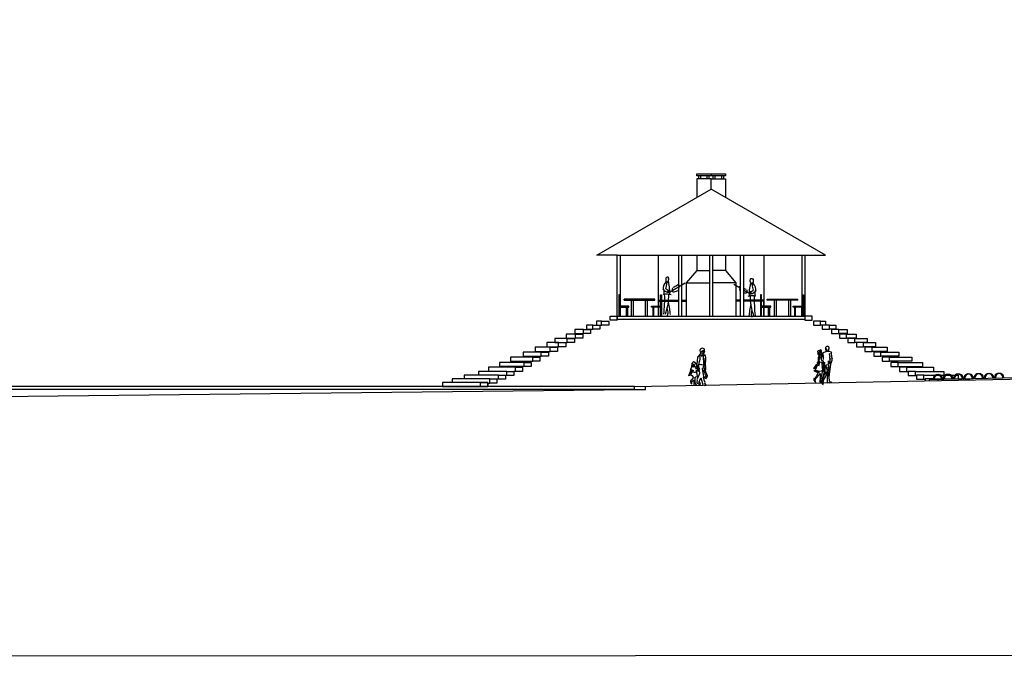
# Model space of a CAD drawing. Units: millimetres. Extents: x -178 to 137, y 143 to 500.
# Drawn here: x -93 to -45, y 188 to 220 of the extents above; entities that cross this region are included whole.
import ezdxf

# ---------------------------------------------------------------- set-up
doc = ezdxf.new("R2010")
doc.units = ezdxf.units.MM
for name, color, linetype in [('AREIA', 30, 'Continuous'), ('chão', 6, 'Continuous'), ('primeiro plano', 4, 'Continuous'), ('rio', 6, 'Continuous'), ('segundo plano', 2, 'Continuous'), ('terceiro plano', 1, 'Continuous')]:
    doc.layers.add(name, color=color, linetype=linetype)

# ---------------------------------------------------------------- blocks, each defined once
blk = doc.blocks.new('Bifman13')
for points in [[(-0.071, 1.281), (-0.097, 1.326), (-0.074, 1.368), (-0.106, 1.396), (-0.104, 1.413), (-0.059, 1.418), (-0.079, 1.45), (-0.112, 1.451), (-0.076, 1.461), (-0.084, 1.479), (-0.072, 1.492), (-0.081, 1.505), (-0.096, 1.508), (-0.08, 1.513), (-0.086, 1.543), (-0.101, 1.596), (-0.151, 1.619), (-0.158, 1.608), (-0.15, 1.595), (-0.186, 1.591), (-0.245, 1.568), (-0.274, 1.537), (-0.258, 1.456), (-0.245, 1.412), (-0.263, 1.424), (-0.247, 1.395), (-0.214, 1.384), (-0.196, 1.392), (-0.196, 1.367), (-0.221, 1.352), (-0.22, 1.306), (-0.251, 1.248), (-0.241, 1.144), (-0.252, 1.088), (-0.195, 1.015), (-0.28, 1.007), (-0.304, 0.99), (-0.268, 0.95), (-0.317, 0.902), (-0.368, 0.863), (-0.473, 0.704), (-0.374, 0.722), (-0.323, 0.868), (-0.291, 0.891), (-0.285, 0.878), (-0.35, 0.734), (-0.4, 0.625), (-0.445, 0.597), (-0.349, 0.544), (-0.235, 0.539), (-0.179, 0.541), (-0.194, 0.523), (-0.256, 0.485), (-0.346, 0.317), (-0.39, 0.239), (-0.428, 0.214), (-0.46, 0.217), (-0.461, 0.2), (-0.467, 0.12), (-0.446, 0.153), (-0.432, 0.128), (-0.427, 0.078), (-0.38, 0.031), (-0.359, 0.025), (-0.382, 0.081), (-0.403, 0.105), (-0.387, 0.089), (-0.376, 0.207), (-0.189, 0.412), (-0.146, 0.462), (-0.155, 0.405), (-0.156, 0.326), (-0.143, 0.23), (-0.154, 0.143), (-0.179, 0.097), (-0.14, 0.004), (-0.148, 0.056), (-0.125, 0.051), (-0.076, 0.01), (-0.033, 0.019), (-0.111, 0.13), (-0.112, 0.156), (-0.044, 0.54), (-0.046, 0.559), (0.044, 0.578), (0.034, 0.83), (0.013, 0.947), (-0.04, 1.024), (0.004, 1.013), (0.013, 1.057), (-0.046, 1.078), (-0.075, 1.106), (-0.109, 1.171), (-0.113, 1.256), (-0.097, 1.205), (-0.071, 1.276)], [(0.2, 1.792), (0.134, 1.769), (0.107, 1.728), (0.115, 1.663), (0.107, 1.639), (0.125, 1.57), (0.139, 1.564), (0.105, 1.525), (-0.005, 1.469), (-0.02, 1.451), (-0.037, 1.371), (-0.108, 1.189), (-0.102, 1.145), (-0.078, 1.108), (-0.006, 1.073), (0.011, 0.844), (0.038, 0.851), (0.026, 0.836), (0.042, 0.538), (0.033, 0.52), (0.065, 0.498), (0.025, 0.483), (0.036, 0.466), (-0.049, 0.196), (-0.058, 0.164), (-0.033, 0.173), (-0.074, 0.099), (-0.044, 0.072), (-0.056, 0.076), (-0.064, -0.009), (-0.043, -0.063), (-0.005, -0.072), (0.013, 0.002), (-0.017, 0.068), (-0.027, 0.071), (-0.03, 0.143), (-0.005, 0.049), (0.02, 0.12), (-0.002, 0.164), (0.018, 0.128), (0.173, 0.406), (0.192, 0.583), (0.2, 0.539), (0.206, 0.379), (0.197, 0.234), (0.199, 0.029), (0.194, 0.005), (0.261, 0.012), (0.252, 0.026), (0.275, 0.026), (0.306, 0.009), (0.403, 0.018), (0.408, 0.034), (0.327, 0.06), (0.301, 0.079), (0.293, 0.303), (0.37, 0.899), (0.348, 0.955), (0.37, 0.931), (0.38, 0.968), (0.354, 0.974), (0.387, 0.965), (0.454, 1.152), (0.424, 1.262), (0.396, 1.462), (0.385, 1.442), (0.397, 1.505), (0.296, 1.541), (0.248, 1.588), (0.274, 1.637), (0.289, 1.712), (0.273, 1.755)]]:
    blk.add_lwpolyline(points, close=True)
for points in [[(-0.113, 1.396), (-0.176, 1.41), (-0.176, 1.432), (-0.151, 1.428), (-0.166, 1.445), (-0.179, 1.437), (-0.207, 1.441), (-0.202, 1.46), (-0.239, 1.478), (-0.2, 1.477), (-0.218, 1.524), (-0.179, 1.485), (-0.176, 1.498), (-0.196, 1.514), (-0.169, 1.523), (-0.169, 1.567), (-0.146, 1.584), (-0.094, 1.548)], [(-0.164, 1.51), (-0.136, 1.516), (-0.119, 1.511), (-0.136, 1.505), (-0.12, 1.498)], [(0.009, 1.142), (0.012, 1.217), (-0.007, 1.241), (0.022, 1.266), (-0.002, 1.287), (0.008, 1.309), (-0.004, 1.409), (-0.003, 1.447)], [(0.132, 1.676), (0.124, 1.671), (0.127, 1.656), (0.135, 1.641), (0.132, 1.625), (0.139, 1.588)], [(0.125, 1.527), (0.191, 1.543), (0.251, 1.545)], [(0.126, 1.672), (0.139, 1.674), (0.152, 1.648), (0.179, 1.607), (0.199, 1.602)], [(0.276, 1.671), (0.281, 1.647), (0.268, 1.636)], [(-0.176, 1.015), (-0.091, 1.024), (-0.072, 0.92), (-0.057, 0.799), (0, 0.598), (-0.05, 0.79), (-0.029, 0.6), (-0.096, 0.579), (-0.177, 0.564), (-0.366, 0.61), (-0.284, 0.536), (-0.438, 0.594), (-0.36, 0.621)], [(-0.225, 0.951), (-0.253, 0.963), (-0.253, 0.985), (-0.211, 1.001), (-0.18, 1.027), (-0.195, 1.076), (-0.205, 1.141), (-0.218, 1.231)], [(-0.246, 0.912), (-0.19, 0.999), (-0.226, 0.824)], [(-0.194, 1.121), (-0.177, 1.18), (-0.175, 1.263), (-0.169, 1.318), (-0.136, 1.334), (-0.184, 1.364)], [(0.059, 1.01), (0.048, 0.853), (0.162, 0.879), (0.253, 0.898), (0.262, 1.079), (0.278, 0.918), (0.341, 0.98), (0.332, 1.034), (0.339, 1.088), (0.332, 1.134), (0.32, 1.18), (0.346, 1.19), (0.352, 1.148), (0.325, 1.203), (0.324, 1.255), (0.342, 1.291), (0.315, 1.282), (0.34, 1.338), (0.314, 1.322), (0.305, 1.413), (0.325, 1.437)], [(-0.014, 0.203), (0.078, 0.47), (0.14, 0.414), (0.096, 0.512), (0.143, 0.495), (0.099, 0.539), (0.109, 0.863)], [(0.122, 0.876), (0.147, 0.749), (0.159, 0.759), (0.186, 0.746), (0.169, 0.733), (0.157, 0.724), (0.192, 0.618)], [(0.25, 0.865), (0.228, 0.595)], [(0.316, 0.803), (0.24, 0.436)], [(0.338, 0.794), (0.259, 0.306)]]:
    blk.add_lwpolyline(points)
blk = doc.blocks.new('Bifman14')
blk.add_line((0.284, 0.658), (0.311, 0.534))
blk.add_lwpolyline([(0.123, 1.805), (0.058, 1.779), (0.026, 1.749), (0.014, 1.691), (0.039, 1.562), (0.017, 1.503), (-0.099, 1.371), (-0.125, 1.174), (-0.133, 1.054), (-0.113, 0.93), (-0.077, 0.834), (-0.047, 0.751), (-0.026, 0.712), (-0.001, 0.574), (-0.018, 0.522), (-0.132, 0.257), (-0.111, 0.227), (-0.137, 0.141), (-0.112, 0.09), (-0.093, 0.083), (-0.091, 0.1), (-0.018, 0.049), (0.044, 0.056), (0.04, 0.074), (-0.014, 0.134), (-0.027, 0.185), (-0.016, 0.167), (0.065, 0.35), (0.142, 0.079), (0.152, 0.06), (0.141, 0.038), (0.15, 0.017), (0.24, -0.011), (0.321, 0.006), (0.301, 0.038), (0.256, 0.092), (0.27, 0.122), (0.229, 0.241), (0.186, 0.397), (0.322, 0.321), (0.36, 0.385), (0.38, 0.467), (0.321, 0.598), (0.326, 0.609), (0.307, 0.632), (0.294, 0.772), (0.301, 0.782), (0.301, 0.864), (0.294, 0.864), (0.299, 0.929), (0.286, 0.949), (0.31, 1.33), (0.294, 1.429), (0.275, 1.465), (0.218, 1.482), (0.199, 1.519), (0.221, 1.573), (0.237, 1.657), (0.243, 1.729), (0.219, 1.775)], close=True)
for points in [[(0.039, 1.472), (0.112, 1.403), (0.099, 1.429), (0.112, 1.481), (0.164, 1.423), (0.185, 1.465), (0.186, 1.5), (0.22, 1.431), (0.203, 1.466), (0.17, 1.419), (0.185, 1.029)], [(0.112, 1.494), (0.066, 1.555), (0.063, 1.601), (0.058, 1.646), (0.091, 1.595), (0.097, 1.604), (0.099, 1.645), (0.116, 1.664), (0.128, 1.664), (0.132, 1.631), (0.154, 1.626), (0.203, 1.65), (0.215, 1.622), (0.238, 1.619), (0.248, 1.643), (0.244, 1.666), (0.229, 1.672), (0.208, 1.671), (0.157, 1.678), (0.144, 1.67), (0.145, 1.683), (0.178, 1.697), (0.218, 1.702)], [(0.195, 1.51), (0.163, 1.517), (0.127, 1.539)], [(0.214, 1.606), (0.198, 1.598), (0.213, 1.584), (0.185, 1.588), (0.162, 1.581), (0.194, 1.575)], [(-0.068, 0.815), (-0.075, 0.776), (-0.113, 0.868), (-0.141, 0.911), (-0.158, 1.015), (-0.216, 1.115), (-0.276, 1.138), (-0.333, 1.107), (-0.381, 1.064), (-0.385, 1.023), (-0.392, 0.904), (-0.375, 0.884), (-0.417, 0.847), (-0.448, 0.743), (-0.469, 0.616), (-0.505, 0.524), (-0.545, 0.478), (-0.49, 0.495), (-0.486, 0.473), (-0.476, 0.512), (-0.44, 0.577), (-0.459, 0.594), (-0.432, 0.59), (-0.385, 0.732), (-0.378, 0.768), (-0.369, 0.671), (-0.38, 0.616), (-0.438, 0.497), (-0.382, 0.47), (-0.305, 0.369), (-0.378, 0.277), (-0.409, 0.247), (-0.451, 0.235), (-0.452, 0.189), (-0.443, 0.174), (-0.432, 0.095), (-0.374, 0.061), (-0.384, 0.11), (-0.369, 0.188), (-0.306, 0.251), (-0.285, 0.136), (-0.263, 0.088), (-0.288, 0.042), (-0.277, 0.008), (-0.15, -0.007), (-0.149, 0.011), (-0.198, 0.082), (-0.215, 0.168), (-0.213, 0.343), (-0.219, 0.377), (-0.186, 0.408), (-0.107, 0.419), (-0.123, 0.529), (-0.157, 0.65), (-0.155, 0.756), (-0.117, 0.695), (-0.067, 0.695), (-0.021, 0.727), (-0.016, 0.773), (-0.054, 0.801), (-0.088, 0.77), (-0.051, 0.743)], [(-0.369, 1.016), (-0.349, 1.041), (-0.311, 1.024), (-0.288, 1.026), (-0.258, 1.007), (-0.259, 0.962), (-0.28, 0.919), (-0.266, 0.902), (-0.209, 0.919), (-0.2, 0.902), (-0.223, 0.889), (-0.191, 0.886), (-0.188, 0.901), (-0.177, 0.849), (-0.203, 0.84), (-0.173, 0.803), (-0.144, 0.808)], [(-0.369, 1.002), (-0.339, 0.998), (-0.361, 0.984), (-0.366, 0.963), (-0.357, 0.938), (-0.347, 0.912), (-0.314, 0.901), (-0.288, 0.91), (-0.269, 0.929), (-0.259, 0.958)], [(-0.307, 1.003), (-0.287, 0.995), (-0.302, 0.988)], [(-0.044, 0.834), (-0.009, 0.769), (-0.006, 0.814), (-0.032, 0.864), (-0.042, 0.936), (-0.069, 0.944), (-0.04, 0.951), (-0.032, 1.004), (-0.026, 1.076), (0, 1.159), (0.031, 1.268), (0.025, 1.374), (-0.01, 1.44)], [(-0.016, 1.021), (0.027, 1.013), (0.084, 1.027), (0.077, 0.993), (0.086, 1.016), (0.179, 1), (0.18, 0.976), (0.195, 1.004), (0.241, 1.013), (0.253, 1.175), (0.27, 1.195), (0.268, 1.319)], [(0.259, 1.005), (0.252, 0.929), (0.271, 0.932), (0.249, 0.927), (0.249, 0.862), (0.271, 0.864), (0.241, 0.852), (0.245, 0.777), (0.262, 0.763), (0.277, 0.834), (0.278, 0.765), (0.277, 0.605), (0.19, 0.643)], [(-0.283, 0.694), (-0.343, 0.713), (-0.371, 0.731), (-0.336, 0.658), (-0.271, 0.629), (-0.207, 0.64), (-0.175, 0.654)], [(-0.341, 0.934), (-0.335, 0.937), (-0.315, 0.936)], [(0.194, 0.959), (0.161, 0.812), (0.15, 0.804), (0.133, 0.833), (0.143, 0.674), (0.157, 0.621)], [(0.251, 0.825), (0.163, 0.605), (0.175, 0.55), (0.195, 0.39)], [(0.178, 0.572), (0.315, 0.534), (0.295, 0.445), (0.271, 0.396), (0.243, 0.377), (0.25, 0.36), (0.295, 0.425), (0.329, 0.52), (0.368, 0.494), (0.364, 0.432), (0.334, 0.356)]]:
    blk.add_lwpolyline(points)
blk = doc.blocks.new('A$C7F80397B')
at = {"layer": 'AREIA'}
blk.add_line((0.327, 1.153), (1.08, 1.608), dxfattribs=at)
for points in [[(0.287, 1.857, 0.65147), (0.146, 1.835, 0.058909), (0.136, 1.785, 0.058909)], [(0.136, 1.785, 0.058909), (0.139, 1.734, 0.072485), (0.152, 1.695, 0.106645), (0.177, 1.665, 0.156516), (0.202, 1.655, 0.156516), (0.228, 1.662, 0.106645), (0.255, 1.689, 0.072485), (0.273, 1.726, 0.058909), (0.282, 1.776, 0.058909), (0.279, 1.827, 0.042919), (0.273, 1.851, 0.106645)], [(0.138, 1.869, 0.00683), (0.138, 1.868, 0.101906)]]:
    blk.add_lwpolyline(points, format="xyb", dxfattribs=at)
for centre, radius, start, end in [((0.433, 1.331), 0.425, 132.4716, 189.044), ((0.229, 1.755), 0.121, 206.0355, 304.3492), ((-0.695, 1.638), 0.893, 338.8866, 357.4426), ((-1.093, 1.18), 1.431, 353.3604, 19.4637), ((0.377, 1.572), 0.455, 214.1011, 253.2441), ((0.182, 0.266), 0.788, 73.4108, 102.8379), ((1.081, 1.221), 1.044, 176.2212, 191.7703), ((-6.443, 0.829), 6.532, 353.3314, 1.9732), ((-2.56, 1.03), 2.849, 340.5417, 0.4878), ((0.462, 1.625), 0.434, 220.4664, 245.4163), ((0.354, 1.133), 0.138, 115.2944, 182.7166), ((0.299, 1.219), 0.0825, 204.6631, 264.4918), ((0.241, 1.151), 0.0629, 27.8894, 88.3566), ((0.268, 1.164), 0.0342, 308.3118, 27.4698)]:
    blk.add_arc(centre, radius, start, end, dxfattribs=at)
for points in [[(0.465, 1.36), (0.465, 1.187), (0.658, 1.201), (0.783, 1.298), (0.783, 1.429), (0.79, 1.512), (0.603, 1.422), (0.499, 1.38)], [(0.262, 0.64), (0.319, 0.334), (0.349, 0.061)], [(0.202, 0.333), (0.238, 0.162), (0.207, 0)]]:
    blk.add_spline(points, degree=3, dxfattribs=at)

msp = doc.modelspace()

# ---------------------------------------------------------------- linework, layer by layer
at = {"layer": 'AREIA'}
for p, q in [((-57.764, 206.456), (-58.076, 206.645)), ((-57.323, 206.19), (-57.614, 206.366))]:
    msp.add_line(p, q, dxfattribs=at)
for points in [[(-57.283, 206.894, -0.65147), (-57.142, 206.872, -0.058909), (-57.133, 206.822, -0.058909)], [(-57.133, 206.822, -0.058909), (-57.136, 206.771, -0.072485), (-57.149, 206.732, -0.106645), (-57.173, 206.702, -0.156516), (-57.198, 206.692, -0.156516), (-57.224, 206.699, -0.106645), (-57.252, 206.726, -0.072485), (-57.27, 206.763, -0.058909), (-57.279, 206.813, -0.058909), (-57.276, 206.864, -0.042919), (-57.269, 206.888, -0.106645)], [(-57.135, 206.906, -0.00683), (-57.135, 206.905, -0.101906)]]:
    msp.add_lwpolyline(points, format="xyb", dxfattribs=at)
for centre, radius, start, end in [((-55.903, 206.217), 1.431, 160.5363, 186.6396), ((-57.225, 206.792), 0.121, 235.6508, 333.9645), ((-57.43, 206.368), 0.425, 350.956, 47.5284), ((-57.264, 206.201), 0.0342, 152.5302, 231.6882), ((-57.238, 206.188), 0.0629, 91.6434, 152.1106), ((-57.351, 206.17), 0.138, 357.2834, 64.7056), ((-57.295, 206.256), 0.0825, 275.5082, 335.3369), ((-57.458, 206.662), 0.434, 294.5837, 319.5336), ((-57.373, 206.609), 0.455, 286.7559, 325.8989), ((-56.301, 206.675), 0.893, 182.5574, 201.1134), ((-58.078, 206.258), 1.044, 348.2297, 3.7788), ((-57.178, 205.303), 0.788, 77.1621, 106.5892), ((-54.436, 206.067), 2.849, 179.5122, 199.4583), ((-50.553, 205.866), 6.532, 178.0268, 186.6686)]:
    msp.add_arc(centre, radius, start, end, dxfattribs=at)
for points, knots in [([(-57.764, 206.307), (-57.771, 206.316), (-57.794, 206.358), (-57.766, 206.443), (-57.796, 206.554), (-57.775, 206.56), (-57.764, 206.557)], [0.4877617, 0.4877617, 0.4877617, 0.4877617, 0.5240215, 0.6551738, 0.7382957, 0.7872425, 0.7872425, 0.7872425, 0.7872425]), ([(-57.614, 206.467), (-57.609, 206.464), (-57.564, 206.438), (-57.528, 206.427), (-57.496, 206.417)], [0.9318554, 0.9318554, 0.9318554, 0.9318554, 0.9453176, 1.0569248, 1.0569248, 1.0569248, 1.0569248]), ([(-57.461, 206.397), (-57.447, 206.325), (-57.419, 206.188), (-57.551, 206.204), (-57.614, 206.224)], [0, 0, 0, 0, 0.1725668, 0.3317468, 0.3317468, 0.3317468, 0.3317468]), ([(-57.258, 205.677), (-57.279, 205.575), (-57.319, 205.384), (-57.337, 205.189), (-57.345, 205.098)], [0, 0, 0, 0, 0.3110942, 0.586068, 0.586068, 0.586068, 0.586068]), ([(-57.199, 205.37), (-57.216, 205.313), (-57.25, 205.202), (-57.219, 205.091), (-57.204, 205.037)], [0, 0, 0, 0, 0.1745103, 0.3392883, 0.3392883, 0.3392883, 0.3392883])]:
    msp.add_open_spline(points, degree=3, knots=knots, dxfattribs=at)
at = {"layer": 'chão'}
for p, q in [((-62.934, 201.653), (-42.635, 202.052)), ((-102.583, 201.076), (-62.934, 201.503)), ((-62.934, 201.503), (-62.934, 201.653)), ((-62.934, 201.503), (-62.39, 201.503)), ((-62.39, 201.509), (-62.39, 201.659))]:
    msp.add_line(p, q, dxfattribs=at)
at = {"layer": 'primeiro plano'}
for p, q in [((-62.934, 201.653), (-107.254, 201.653)), ((-62.934, 201.503), (-107.21, 201.503))]:
    msp.add_line(p, q, dxfattribs=at)
at = {"layer": 'rio'}
msp.add_lwpolyline([(-161.935, 311.474), (-161.891, 188.474), (36.109, 188.546), (36.065, 311.546), (-161.935, 311.474)], dxfattribs=at)
at = {"layer": 'segundo plano'}
for p, q in [((-44.229, 202.071), (-48.554, 201.986)), ((-48.554, 201.986), (-48.553, 201.936)), ((-48.101, 201.945), (-48.101, 201.995))]:
    msp.add_line(p, q, dxfattribs=at)
for centre in [(-48.145, 202.029), (-48.095, 202.029), (-47.646, 202.039), (-47.646, 202.039), (-47.646, 202.039), (-47.596, 202.039), (-47.596, 202.039), (-47.596, 202.039), (-47.148, 202.049), (-47.148, 202.049), (-47.148, 202.049), (-47.098, 202.049), (-47.098, 202.049), (-47.098, 202.049), (-46.649, 202.058), (-46.649, 202.058), (-46.649, 202.058), (-46.599, 202.058), (-46.599, 202.058), (-46.599, 202.058), (-46.15, 202.068), (-46.15, 202.068), (-46.15, 202.068), (-46.1, 202.068), (-46.1, 202.068), (-46.1, 202.068), (-45.651, 202.077), (-45.651, 202.077), (-45.651, 202.077), (-45.601, 202.077), (-45.601, 202.077), (-45.601, 202.077), (-45.153, 202.087), (-45.153, 202.087), (-45.153, 202.087), (-45.103, 202.087), (-45.103, 202.087), (-45.103, 202.087)]:
    msp.add_arc(centre, 0.21, 351.4304, 190.8211, dxfattribs=at)
at = {"layer": 'terceiro plano'}
for p, q in [((-59.891, 211.946), (-59.891, 212.046)), ((-59.891, 212.046), (-58.491, 212.046)), ((-59.191, 212.046), (-59.191, 211.946)), ((-58.491, 212.046), (-58.491, 211.946)), ((-59.791, 211.946), (-59.891, 211.946)), ((-59.191, 211.796), (-59.891, 211.796)), ((-59.891, 211.796), (-59.891, 210.891)), ((-59.791, 211.796), (-59.791, 211.946)), ((-58.57, 211.946), (-59.791, 211.946)), ((-59.691, 211.796), (-59.691, 211.946)), ((-59.389, 211.796), (-59.389, 211.946)), ((-59.289, 211.796), (-59.289, 211.946)), ((-59.191, 211.296), (-59.191, 211.796)), ((-59.191, 211.796), (-58.491, 211.796)), ((-59.088, 211.796), (-59.088, 211.946)), ((-58.988, 211.796), (-58.988, 211.946)), ((-58.67, 211.796), (-58.67, 211.946)), ((-58.57, 211.796), (-58.57, 211.946)), ((-58.491, 211.946), (-58.57, 211.946)), ((-58.491, 211.796), (-58.491, 210.891)), ((-64.768, 208.076), (-59.191, 211.296)), ((-53.614, 208.076), (-59.191, 211.296)), ((-63.768, 208.076), (-64.768, 208.076)), ((-63.768, 204.926), (-63.768, 208.076)), ((-63.768, 208.076), (-54.614, 208.076)), ((-63.618, 205.576), (-63.618, 208.076)), ((-61.768, 208.076), (-61.768, 205.576)), ((-60.768, 205.076), (-60.768, 208.076)), ((-60.618, 205.076), (-60.618, 208.076)), ((-59.891, 208.076), (-59.891, 207.325)), ((-59.261, 208.076), (-59.261, 205.076)), ((-59.121, 208.076), (-59.121, 205.076)), ((-58.491, 208.076), (-58.491, 207.325)), ((-57.764, 208.076), (-57.764, 205.076)), ((-57.614, 208.076), (-57.614, 205.076)), ((-56.614, 208.076), (-56.614, 205.576)), ((-54.764, 208.076), (-54.764, 205.576)), ((-54.614, 208.076), (-54.614, 204.926)), ((-54.614, 208.076), (-53.614, 208.076)), ((-59.891, 207.325), (-60.404, 206.726)), ((-59.891, 207.325), (-59.261, 207.325)), ((-58.491, 207.325), (-59.121, 207.325)), ((-58.491, 207.325), (-57.978, 206.726)), ((-60.404, 206.726), (-60.404, 205.076)), ((-60.404, 206.726), (-59.261, 206.726)), ((-57.978, 206.726), (-59.121, 206.726)), ((-57.978, 206.726), (-57.978, 205.076)), ((-63.701, 206.126), (-63.701, 205.076)), ((-63.651, 206.126), (-63.701, 206.126)), ((-63.651, 205.976), (-63.651, 206.126)), ((-63.651, 205.076), (-63.651, 205.976)), ((-63.433, 205.876), (-63.433, 205.926)), ((-61.933, 205.926), (-63.433, 205.926)), ((-63.433, 205.876), (-61.933, 205.876)), ((-63.083, 205.076), (-63.083, 205.876)), ((-62.983, 205.076), (-62.983, 205.876)), ((-62.392, 205.076), (-62.392, 205.876)), ((-62.292, 205.076), (-62.292, 205.876)), ((-61.933, 205.876), (-61.933, 205.926)), ((-61.768, 205.876), (-61.656, 205.876)), ((-61.768, 205.826), (-61.656, 205.826)), ((-61.656, 206.126), (-61.606, 206.126)), ((-61.656, 205.976), (-61.656, 206.126)), ((-61.656, 205.076), (-61.656, 205.976)), ((-61.606, 206.126), (-61.606, 205.076)), ((-61.606, 205.876), (-60.768, 205.876)), ((-61.606, 205.826), (-60.768, 205.826)), ((-60.618, 205.876), (-60.404, 205.876)), ((-60.618, 205.826), (-60.404, 205.826)), ((-57.764, 205.876), (-57.978, 205.876)), ((-57.764, 205.826), (-57.978, 205.826)), ((-56.776, 205.876), (-57.614, 205.876)), ((-56.776, 205.826), (-57.614, 205.826)), ((-56.776, 206.126), (-56.776, 205.076)), ((-56.726, 206.126), (-56.776, 206.126)), ((-56.726, 205.976), (-56.726, 206.126)), ((-56.726, 205.076), (-56.726, 205.976)), ((-56.614, 205.876), (-56.726, 205.876)), ((-56.614, 205.826), (-56.726, 205.826)), ((-56.614, 205.576), (-56.614, 205.876)), ((-56.449, 205.926), (-54.949, 205.926)), ((-56.449, 205.876), (-56.449, 205.926)), ((-54.949, 205.876), (-56.449, 205.876)), ((-56.091, 205.076), (-56.091, 205.876)), ((-55.991, 205.076), (-55.991, 205.876)), ((-55.399, 205.076), (-55.399, 205.876)), ((-55.299, 205.076), (-55.299, 205.876)), ((-54.949, 205.876), (-54.949, 205.926)), ((-54.732, 205.976), (-54.732, 206.126)), ((-54.732, 206.126), (-54.682, 206.126)), ((-54.732, 205.076), (-54.732, 205.976)), ((-54.682, 206.126), (-54.682, 205.076)), ((-63.201, 205.576), (-63.651, 205.576)), ((-63.651, 205.526), (-63.201, 205.526)), ((-63.618, 205.076), (-63.618, 205.526)), ((-63.314, 205.076), (-63.314, 205.526)), ((-63.264, 205.526), (-63.264, 205.076)), ((-63.201, 205.526), (-63.201, 205.576)), ((-62.106, 205.576), (-61.656, 205.576)), ((-62.106, 205.526), (-62.106, 205.576)), ((-61.656, 205.526), (-62.106, 205.526)), ((-62.043, 205.526), (-62.043, 205.076)), ((-61.993, 205.076), (-61.993, 205.526)), ((-61.768, 205.526), (-61.768, 205.076)), ((-56.276, 205.576), (-56.726, 205.576)), ((-56.726, 205.526), (-56.276, 205.526)), ((-56.614, 205.076), (-56.614, 205.526)), ((-56.614, 205.526), (-56.614, 205.076)), ((-56.614, 205.526), (-56.614, 205.076)), ((-56.39, 205.076), (-56.39, 205.526)), ((-56.34, 205.526), (-56.34, 205.076)), ((-56.276, 205.526), (-56.276, 205.576)), ((-55.182, 205.576), (-54.732, 205.576)), ((-55.182, 205.526), (-55.182, 205.576)), ((-54.732, 205.526), (-55.182, 205.526)), ((-55.118, 205.526), (-55.118, 205.076)), ((-55.068, 205.076), (-55.068, 205.526)), ((-54.764, 205.076), (-54.764, 205.526)), ((-54.764, 205.526), (-54.764, 205.076)), ((-64.534, 204.853), (-64.778, 204.853)), ((-64.778, 204.853), (-64.778, 204.653)), ((-54.614, 205.076), (-63.768, 205.076)), ((-54.614, 204.926), (-63.768, 204.926)), ((-53.849, 204.853), (-53.604, 204.853)), ((-53.604, 204.853), (-53.604, 204.653)), ((-65.42, 204.443), (-65.836, 204.443)), ((-65.836, 204.443), (-65.836, 204.243)), ((-64.97, 204.655), (-65.281, 204.655)), ((-65.281, 204.655), (-65.281, 204.455)), ((-65.281, 204.455), (-64.97, 204.455)), ((-64.778, 204.653), (-64.534, 204.653)), ((-53.604, 204.653), (-53.849, 204.653)), ((-53.412, 204.655), (-53.102, 204.655)), ((-53.102, 204.455), (-53.412, 204.455)), ((-53.102, 204.655), (-53.102, 204.455)), ((-52.963, 204.443), (-52.546, 204.443)), ((-52.546, 204.443), (-52.546, 204.243)), ((-66.636, 203.796), (-67.211, 203.796)), ((-67.211, 203.796), (-67.211, 203.596)), ((-66.213, 204.007), (-66.815, 204.007)), ((-66.815, 204.007), (-66.815, 203.807)), ((-66.815, 203.807), (-66.213, 203.807)), ((-65.803, 204.219), (-66.273, 204.219)), ((-66.273, 204.219), (-66.273, 204.019)), ((-66.273, 204.019), (-65.803, 204.019)), ((-65.836, 204.243), (-65.42, 204.243)), ((-52.546, 204.243), (-52.963, 204.243)), ((-52.579, 204.219), (-52.11, 204.219)), ((-52.11, 204.019), (-52.579, 204.019)), ((-52.169, 204.007), (-51.568, 204.007)), ((-51.568, 203.807), (-52.169, 203.807)), ((-52.11, 204.219), (-52.11, 204.019)), ((-51.746, 203.796), (-51.171, 203.796)), ((-51.568, 204.007), (-51.568, 203.807)), ((-51.171, 203.796), (-51.171, 203.596)), ((-67.483, 203.333), (-68.362, 203.333)), ((-68.362, 203.333), (-68.362, 203.133)), ((-67.046, 203.571), (-67.78, 203.571)), ((-67.78, 203.571), (-67.78, 203.371)), ((-67.78, 203.371), (-67.046, 203.371)), ((-67.211, 203.596), (-66.636, 203.596)), ((-51.171, 203.596), (-51.746, 203.596)), ((-51.336, 203.571), (-50.602, 203.571)), ((-50.602, 203.371), (-51.336, 203.371)), ((-50.9, 203.333), (-50.02, 203.333)), ((-50.602, 203.571), (-50.602, 203.371)), ((-50.02, 203.333), (-50.02, 203.133)), ((-68.316, 202.831), (-69.512, 202.831)), ((-69.512, 202.831), (-69.512, 202.631)), ((-67.893, 203.095), (-68.984, 203.095)), ((-68.984, 203.095), (-68.984, 202.895)), ((-68.984, 202.895), (-67.893, 202.895)), ((-68.362, 203.133), (-67.483, 203.133)), ((-50.02, 203.133), (-50.9, 203.133)), ((-50.49, 203.095), (-49.399, 203.095)), ((-49.399, 202.895), (-50.49, 202.895)), ((-50.066, 202.831), (-48.87, 202.831)), ((-49.399, 203.095), (-49.399, 202.895)), ((-48.87, 202.831), (-48.87, 202.631)), ((-69.162, 202.395), (-70.544, 202.395)), ((-70.544, 202.395), (-70.544, 202.21)), ((-68.739, 202.593), (-70.055, 202.593)), ((-70.055, 202.593), (-70.055, 202.395)), ((-68.316, 202.631), (-69.512, 202.631)), ((-68.739, 202.393), (-68.812, 202.393)), ((-50.066, 202.631), (-48.87, 202.631)), ((-49.643, 202.593), (-48.328, 202.593)), ((-49.643, 202.393), (-49.57, 202.393)), ((-49.22, 202.395), (-47.838, 202.395)), ((-48.328, 202.593), (-48.328, 202.395)), ((-47.838, 202.395), (-47.838, 202.21)), ((-69.995, 202.025), (-71.827, 202.025)), ((-71.827, 202.025), (-71.827, 201.853)), ((-69.572, 202.21), (-71.245, 202.21)), ((-71.245, 202.21), (-71.245, 202.025)), ((-69.572, 202.01), (-69.645, 202.01)), ((-69.162, 202.195), (-69.222, 202.195)), ((-49.22, 202.195), (-49.16, 202.195)), ((-48.81, 202.21), (-48.252, 202.21)), ((-48.81, 202.01), (-48.737, 202.01)), ((-48.387, 202.025), (-48.355, 202.025)), ((-48.305, 202.025), (-47.935, 202.025)), ((-48.202, 202.21), (-48.038, 202.21)), ((-47.988, 202.21), (-47.768, 202.21)), ((-47.885, 202.025), (-47.856, 202.025)), ((-47.806, 202.025), (-47.437, 202.025)), ((-47.718, 202.21), (-47.524, 202.21)), ((-47.474, 202.21), (-47.282, 202.21)), ((-47.387, 202.025), (-47.356, 202.025)), ((-47.306, 202.025), (-46.939, 202.025)), ((-47.232, 202.21), (-47.137, 202.21)), ((-47.137, 202.21), (-47.137, 202.025)), ((-46.889, 202.025), (-46.856, 202.025)), ((-46.806, 202.025), (-46.556, 202.025)), ((-70.095, 201.853), (-72.295, 201.853)), ((-72.295, 201.853), (-72.295, 201.653)), ((-72.295, 201.653), (-70.095, 201.653)), ((-70.095, 201.653), (-70.095, 201.853)), ((-70.095, 201.825), (-69.995, 201.825))]:
    msp.add_line(p, q, dxfattribs=at)
for points in [[(-64.534, 204.853), (-64.184, 204.853), (-64.184, 204.653), (-64.534, 204.653)], [(-64.124, 205.091), (-63.774, 205.091), (-63.774, 204.891), (-64.124, 204.891)], [(-54.259, 205.091), (-54.609, 205.091), (-54.609, 204.891), (-54.259, 204.891)], [(-53.849, 204.853), (-54.199, 204.853), (-54.199, 204.653), (-53.849, 204.653)], [(-65.42, 204.443), (-65.07, 204.443), (-65.07, 204.243), (-65.42, 204.243)], [(-64.97, 204.655), (-64.62, 204.655), (-64.62, 204.455), (-64.97, 204.455)], [(-53.412, 204.655), (-53.762, 204.655), (-53.762, 204.455), (-53.412, 204.455)], [(-52.963, 204.443), (-53.313, 204.443), (-53.313, 204.243), (-52.963, 204.243)], [(-66.636, 203.796), (-66.286, 203.796), (-66.286, 203.596), (-66.636, 203.596)], [(-66.213, 204.007), (-65.863, 204.007), (-65.863, 203.807), (-66.213, 203.807)], [(-65.803, 204.219), (-65.453, 204.219), (-65.453, 204.019), (-65.803, 204.019)], [(-52.579, 204.219), (-52.929, 204.219), (-52.929, 204.019), (-52.579, 204.019)], [(-52.169, 204.007), (-52.519, 204.007), (-52.519, 203.807), (-52.169, 203.807)], [(-51.746, 203.796), (-52.096, 203.796), (-52.096, 203.596), (-51.746, 203.596)], [(-67.483, 203.333), (-67.133, 203.333), (-67.133, 203.133), (-67.483, 203.133)], [(-67.046, 203.571), (-66.696, 203.571), (-66.696, 203.371), (-67.046, 203.371)], [(-51.336, 203.571), (-51.686, 203.571), (-51.686, 203.371), (-51.336, 203.371)], [(-50.9, 203.333), (-51.25, 203.333), (-51.25, 203.133), (-50.9, 203.133)], [(-68.316, 202.831), (-67.966, 202.831), (-67.966, 202.631), (-68.316, 202.631)], [(-67.893, 203.095), (-67.543, 203.095), (-67.543, 202.895), (-67.893, 202.895)], [(-50.49, 203.095), (-50.84, 203.095), (-50.84, 202.895), (-50.49, 202.895)], [(-50.066, 202.831), (-50.416, 202.831), (-50.416, 202.631), (-50.066, 202.631)], [(-69.162, 202.395), (-68.812, 202.395), (-68.812, 202.195), (-69.162, 202.195)], [(-68.739, 202.593), (-68.389, 202.593), (-68.389, 202.393), (-68.739, 202.393)], [(-49.643, 202.593), (-49.993, 202.593), (-49.993, 202.393), (-49.643, 202.393)], [(-49.22, 202.395), (-49.57, 202.395), (-49.57, 202.195), (-49.22, 202.195)], [(-69.995, 202.025), (-69.645, 202.025), (-69.645, 201.825), (-69.995, 201.825)], [(-69.572, 202.21), (-69.222, 202.21), (-69.222, 202.01), (-69.572, 202.01)], [(-48.81, 202.21), (-49.16, 202.21), (-49.16, 202.01), (-48.81, 202.01)], [(-70.445, 201.853), (-70.095, 201.853), (-70.095, 201.653), (-70.445, 201.653)]]:
    msp.add_lwpolyline(points, close=True, dxfattribs=at)
msp.add_lwpolyline([(-48.387, 201.989), (-48.387, 202.025), (-48.737, 202.025), (-48.737, 201.932)], dxfattribs=at)

# ---------------------------------------------------------------- block references
at = {"layer": 'AREIA', "ltscale": 0.1}
msp.add_blockref('A$C7F80397B', (-61.543, 205.11), dxfattribs=at)
at = {"layer": 'segundo plano'}
for name, p in [('Bifman14', (-59.752, 201.72)), ('Bifman13', (-53.716, 201.83))]:
    msp.add_blockref(name, p, dxfattribs=at)

doc.saveas('drawing.dxf')
